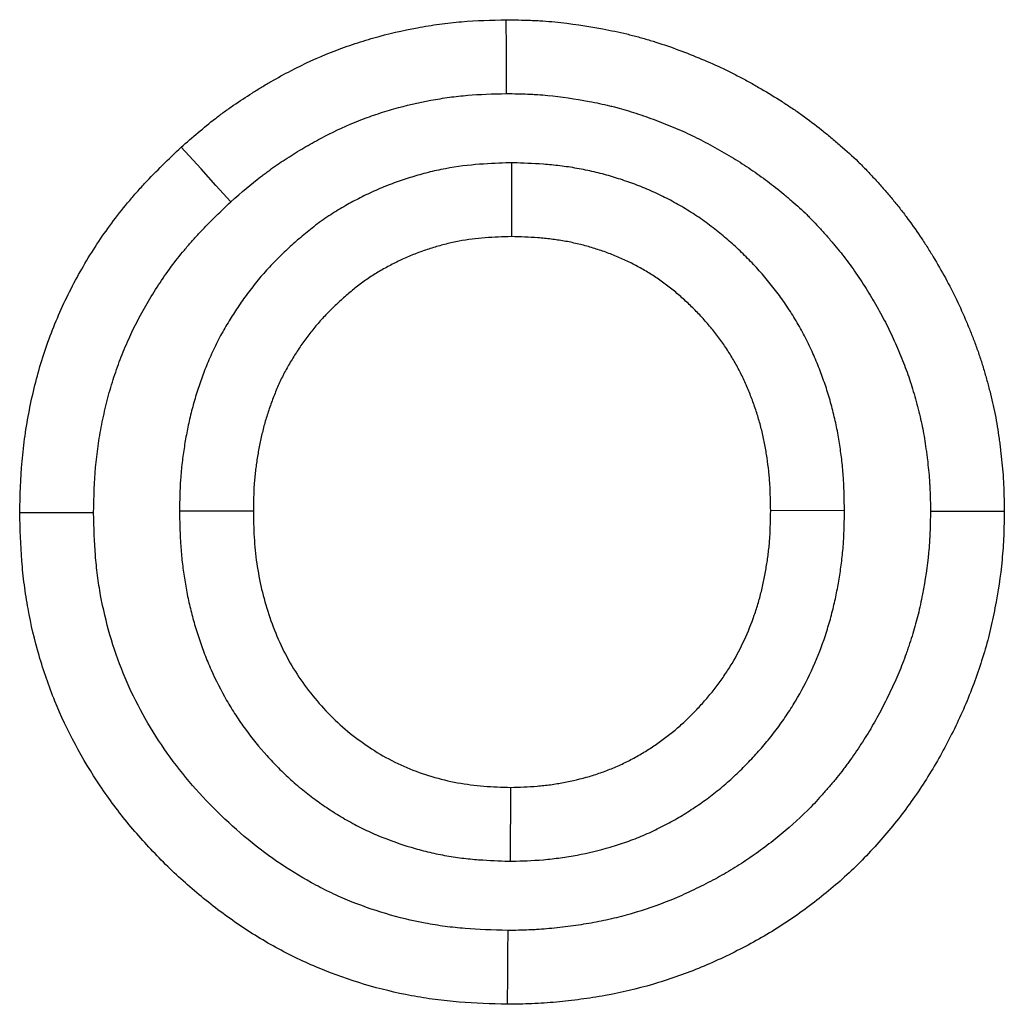
# Model space of a CAD drawing. Units: millimetres. Extents: x 0 to 420, y 0 to 297.
# Drawn here: x 163 to 167, y 200 to 204 of the extents above; entities that cross this region are included whole.
import ezdxf

# ---------------------------------------------------------------- set-up
doc = ezdxf.new("R2010")
doc.units = ezdxf.units.MM

msp = doc.modelspace()

# ---------------------------------------------------------------- linework, layer by layer
at = {"color": 7, "linetype": 'Continuous', "lineweight": 25}
for p, q in [((165.2552, 202.9518), (165.2554, 202.6517)), ((163.9059, 201.5373), (164.206, 201.5376)), ((166.6091, 201.538), (166.3091, 201.5376)), ((165.2517, 200.1128), (165.2522, 200.4129))]:
    msp.add_line(p, q, dxfattribs=at)
at = {"color": 7, "linetype": 'Continuous', "lineweight": 25, "flags": 128}
for points in [[(165.2357, 203.2335), (165.2352, 203.3236), (165.2348, 203.4136), (165.2342, 203.5336)], [(164.1147, 202.7937), (164.054, 202.8602), (163.9933, 202.9267), (163.9123, 203.0153)], [(166.9588, 201.5356), (167.0489, 201.5355), (167.1389, 201.5355), (167.2589, 201.5355)], [(163.5563, 201.5292), (163.4663, 201.5292), (163.3762, 201.5292), (163.2562, 201.5291)], [(165.2403, 199.831), (165.2398, 199.741), (165.2392, 199.6509), (165.2384, 199.5309)]]:
    msp.add_lwpolyline(points, dxfattribs=at)
at = {"color": 7, "linetype": 'Continuous', "lineweight": 25}
for points, knots in [([(163.9123, 203.0153), (163.9581, 203.055), (164.0039, 203.0947), (164.0577, 203.1365), (164.0637, 203.1411), (164.0758, 203.1502), (164.0819, 203.1547), (164.1002, 203.1681), (164.1125, 203.1769), (164.1499, 203.2028), (164.1752, 203.2194), (164.2137, 203.2437), (164.2266, 203.2516), (164.2525, 203.2673), (164.2655, 203.2749), (164.3049, 203.2976), (164.3315, 203.3122), (164.4121, 203.354), (164.4673, 203.3793), (164.5518, 203.4128), (164.5802, 203.4232), (164.6377, 203.4424), (164.6666, 203.4514), (164.7541, 203.4761), (164.8131, 203.4899), (164.9025, 203.5065), (164.9324, 203.5113), (164.9924, 203.5195), (165.0225, 203.5228), (165.1131, 203.5303), (165.1736, 203.5319), (165.2342, 203.5336)], [0, 0, 0, 0, 0.125, 0.125, 0.140625, 0.140625, 0.15625, 0.15625, 0.1875, 0.1875, 0.25, 0.25, 0.28125, 0.28125, 0.3125, 0.3125, 0.375, 0.375, 0.5, 0.5, 0.5625, 0.5625, 0.625, 0.625, 0.75, 0.75, 0.8125, 0.8125, 0.875, 0.875, 1, 1, 1, 1]), ([(165.2342, 203.5336), (165.2671, 203.533), (165.3001, 203.5324), (165.3412, 203.5308), (165.3494, 203.5304), (165.3659, 203.5296), (165.3741, 203.5291), (165.3988, 203.5274), (165.4152, 203.5261), (165.4972, 203.5182), (165.5624, 203.5084), (165.6433, 203.4931), (165.6595, 203.4899), (165.6917, 203.483), (165.7078, 203.4795), (165.7318, 203.4737), (165.7398, 203.4718), (165.7557, 203.4677), (165.7637, 203.4656), (165.7875, 203.4591), (165.8034, 203.4545), (165.8506, 203.4401), (165.8819, 203.4297), (165.9439, 203.4074), (165.9747, 203.3956), (166.0357, 203.3708), (166.066, 203.3578), (166.1109, 203.3372), (166.1258, 203.3301), (166.1553, 203.3155), (166.1699, 203.3079), (166.199, 203.2925), (166.2135, 203.2847), (166.2423, 203.2686), (166.2566, 203.2605), (166.2993, 203.2357), (166.3275, 203.2186), (166.3691, 203.192), (166.3829, 203.1829), (166.4102, 203.1645), (166.4237, 203.1551), (166.4639, 203.1263), (166.4902, 203.1064), (166.5289, 203.0757), (166.5416, 203.0653), (166.567, 203.0442), (166.5795, 203.0336), (166.6169, 203.0012), (166.6413, 202.979), (166.6708, 202.9503), (166.6766, 202.9446), (166.6882, 202.9329), (166.694, 202.927), (166.7111, 202.9092), (166.7223, 202.8971), (166.7389, 202.8788), (166.7445, 202.8727), (166.7554, 202.8604), (166.7609, 202.8542), (166.7771, 202.8356), (166.7879, 202.8231), (166.8091, 202.7979), (166.8195, 202.7852), (166.8401, 202.7594), (166.8501, 202.7464), (166.8797, 202.7068), (166.8987, 202.6799), (166.9262, 202.6388), (166.9352, 202.625), (166.9529, 202.5973), (166.9616, 202.5833), (166.9873, 202.5411), (167.0037, 202.5125), (167.0352, 202.4546), (167.0502, 202.4252), (167.0786, 202.3658), (167.0922, 202.3358), (167.1115, 202.2903), (167.1177, 202.2751), (167.1299, 202.2445), (167.1358, 202.2291), (167.1472, 202.1982), (167.1527, 202.1826), (167.1631, 202.1514), (167.1681, 202.1357), (167.1777, 202.1042), (167.1823, 202.0884), (167.1911, 202.0566), (167.1954, 202.0407), (167.2076, 201.9928), (167.2151, 201.9607), (167.2278, 201.8961), (167.233, 201.8636), (167.2387, 201.8228), (167.2398, 201.8146), (167.2419, 201.7983), (167.243, 201.7901), (167.2459, 201.7656), (167.2477, 201.7492), (167.251, 201.7164), (167.2524, 201.7), (167.2542, 201.6754), (167.2547, 201.6671), (167.2556, 201.6507), (167.256, 201.6425), (167.2577, 201.6014), (167.2583, 201.5684), (167.2589, 201.5355)], [0, 0, 0, 0, 0.03125, 0.03125, 0.039062, 0.039062, 0.046875, 0.046875, 0.0625, 0.0625, 0.125, 0.125, 0.140625, 0.140625, 0.15625, 0.15625, 0.164062, 0.164062, 0.171875, 0.171875, 0.1875, 0.1875, 0.21875, 0.21875, 0.25, 0.25, 0.28125, 0.28125, 0.296875, 0.296875, 0.3125, 0.3125, 0.328125, 0.328125, 0.34375, 0.34375, 0.375, 0.375, 0.390625, 0.390625, 0.40625, 0.40625, 0.4375, 0.4375, 0.453125, 0.453125, 0.46875, 0.46875, 0.5, 0.5, 0.507812, 0.507812, 0.515625, 0.515625, 0.53125, 0.53125, 0.539062, 0.539062, 0.546875, 0.546875, 0.5625, 0.5625, 0.578125, 0.578125, 0.59375, 0.59375, 0.625, 0.625, 0.640625, 0.640625, 0.65625, 0.65625, 0.6875, 0.6875, 0.71875, 0.71875, 0.75, 0.75, 0.765625, 0.765625, 0.78125, 0.78125, 0.796875, 0.796875, 0.8125, 0.8125, 0.828125, 0.828125, 0.84375, 0.84375, 0.875, 0.875, 0.90625, 0.90625, 0.914062, 0.914062, 0.921875, 0.921875, 0.9375, 0.9375, 0.953125, 0.953125, 0.960938, 0.960938, 0.96875, 0.96875, 1, 1, 1, 1]), ([(164.1147, 202.7937), (164.1583, 202.8315), (164.1981, 202.8657), (164.2405, 202.8986), (164.2453, 202.9023), (164.2552, 202.9097), (164.2602, 202.9134), (164.2752, 202.9244), (164.2855, 202.9317), (164.3168, 202.9534), (164.3384, 202.9677), (164.3719, 202.9888), (164.3832, 202.9958), (164.4058, 203.0094), (164.4171, 203.016), (164.451, 203.0355), (164.4736, 203.048), (164.5419, 203.0833), (164.5878, 203.1044), (164.6571, 203.1318), (164.6805, 203.1404), (164.7284, 203.1564), (164.7527, 203.1639), (164.8268, 203.1849), (164.8769, 203.1966), (164.9527, 203.2107), (164.9778, 203.2147), (165.0279, 203.2215), (165.0526, 203.2243), (165.125, 203.2302), (165.1778, 203.2319), (165.2357, 203.2335)], [0.0052364, 0.0052364, 0.0052364, 0.0052364, 0.125, 0.125, 0.140625, 0.140625, 0.15625, 0.15625, 0.1875, 0.1875, 0.25, 0.25, 0.28125, 0.28125, 0.3125, 0.3125, 0.375, 0.375, 0.5, 0.5, 0.5625, 0.5625, 0.625, 0.625, 0.75, 0.75, 0.8125, 0.8125, 0.875, 0.875, 0.9953021, 0.9953021, 0.9953021, 0.9953021]), ([(165.2357, 203.2335), (165.2661, 203.233), (165.2945, 203.2324), (165.3281, 203.2311), (165.3351, 203.2308), (165.3488, 203.2301), (165.3555, 203.2297), (165.3757, 203.2283), (165.3893, 203.2272), (165.4577, 203.2206), (165.5139, 203.2122), (165.5856, 203.1987), (165.5998, 203.1958), (165.6274, 203.19), (165.6409, 203.187), (165.6607, 203.1823), (165.6673, 203.1806), (165.6802, 203.1774), (165.6865, 203.1757), (165.7057, 203.1705), (165.7187, 203.1667), (165.7579, 203.1548), (165.7847, 203.1458), (165.8384, 203.1265), (165.8653, 203.1162), (165.9193, 203.0943), (165.9455, 203.0831), (165.983, 203.0658), (165.9952, 203.06), (166.0195, 203.0479), (166.0318, 203.0416), (166.0567, 203.0285), (166.0692, 203.0216), (166.0946, 203.0075), (166.1075, 203.0001), (166.1455, 202.9781), (166.17, 202.9633), (166.2053, 202.9406), (166.2169, 202.933), (166.2399, 202.9174), (166.2514, 202.9095), (166.2852, 202.8853), (166.3072, 202.8687), (166.3403, 202.8423), (166.3514, 202.8333), (166.3735, 202.8149), (166.3846, 202.8055), (166.417, 202.7774), (166.4372, 202.7591), (166.4604, 202.7365), (166.4649, 202.732), (166.474, 202.7228), (166.4786, 202.7181), (166.4925, 202.7036), (166.5019, 202.6935), (166.5162, 202.6778), (166.521, 202.6725), (166.5307, 202.6616), (166.5357, 202.656), (166.5503, 202.6393), (166.5598, 202.6283), (166.578, 202.6066), (166.5868, 202.5959), (166.6037, 202.5747), (166.6117, 202.5643), (166.6358, 202.532), (166.6518, 202.5093), (166.6757, 202.4736), (166.6836, 202.4616), (166.699, 202.4375), (166.7065, 202.4255), (166.7285, 202.3892), (166.7424, 202.365), (166.7691, 202.3159), (166.7818, 202.2911), (166.806, 202.2405), (166.8177, 202.2147), (166.8345, 202.1751), (166.8399, 202.1618), (166.8503, 202.1357), (166.8553, 202.1228), (166.8647, 202.0972), (166.8692, 202.0846), (166.8777, 202.0591), (166.8818, 202.0461), (166.8899, 202.0195), (166.8938, 202.006), (166.9015, 201.9783), (166.9053, 201.9641), (166.9159, 201.9228), (166.922, 201.8962), (166.9321, 201.8449), (166.9365, 201.8179), (166.9414, 201.7823), (166.9424, 201.7751), (166.9443, 201.7605), (166.9452, 201.7531), (166.9479, 201.7314), (166.9495, 201.7171), (166.9522, 201.6893), (166.9534, 201.6756), (166.9548, 201.6556), (166.9552, 201.649), (166.956, 201.6356), (166.9563, 201.6288), (166.9577, 201.5952), (166.9583, 201.5665), (166.9588, 201.5356)], [0.0021661, 0.0021661, 0.0021661, 0.0021661, 0.03125, 0.03125, 0.0390625, 0.0390625, 0.046875, 0.046875, 0.0625, 0.0625, 0.125, 0.125, 0.140625, 0.140625, 0.15625, 0.15625, 0.1640625, 0.1640625, 0.171875, 0.171875, 0.1875, 0.1875, 0.21875, 0.21875, 0.25, 0.25, 0.28125, 0.28125, 0.296875, 0.296875, 0.3125, 0.3125, 0.328125, 0.328125, 0.34375, 0.34375, 0.375, 0.375, 0.390625, 0.390625, 0.40625, 0.40625, 0.4375, 0.4375, 0.453125, 0.453125, 0.46875, 0.46875, 0.5, 0.5, 0.5078125, 0.5078125, 0.515625, 0.515625, 0.53125, 0.53125, 0.5390625, 0.5390625, 0.546875, 0.546875, 0.5625, 0.5625, 0.578125, 0.578125, 0.59375, 0.59375, 0.625, 0.625, 0.640625, 0.640625, 0.65625, 0.65625, 0.6875, 0.6875, 0.71875, 0.71875, 0.75, 0.75, 0.765625, 0.765625, 0.78125, 0.78125, 0.796875, 0.796875, 0.8125, 0.8125, 0.828125, 0.828125, 0.84375, 0.84375, 0.875, 0.875, 0.90625, 0.90625, 0.9140625, 0.9140625, 0.921875, 0.921875, 0.9375, 0.9375, 0.953125, 0.953125, 0.9609375, 0.9609375, 0.96875, 0.96875, 0.9983014, 0.9983014, 0.9983014, 0.9983014]), ([(163.2562, 201.5291), (163.2581, 201.5989), (163.2601, 201.6688), (163.2675, 201.7557), (163.2692, 201.7731), (163.2732, 201.8077), (163.2754, 201.8251), (163.2828, 201.8769), (163.2887, 201.9114), (163.3021, 201.9799), (163.3097, 202.014), (163.3266, 202.0818), (163.336, 202.1155), (163.3566, 202.1821), (163.368, 202.2152), (163.3925, 202.2806), (163.4057, 202.3129), (163.448, 202.4088), (163.4798, 202.4711), (163.5501, 202.5918), (163.5886, 202.6502), (163.651, 202.7344), (163.6726, 202.7619), (163.706, 202.8022), (163.7174, 202.8155), (163.7404, 202.8417), (163.7522, 202.8546), (163.8116, 202.9185), (163.862, 202.9669), (163.9123, 203.0153)], [0, 0, 0, 0, 0.125, 0.125, 0.15625, 0.15625, 0.1875, 0.1875, 0.25, 0.25, 0.3125, 0.3125, 0.375, 0.375, 0.4375, 0.4375, 0.5, 0.5, 0.625, 0.625, 0.75, 0.75, 0.8125, 0.8125, 0.84375, 0.84375, 0.875, 0.875, 1, 1, 1, 1]), ([(165.2552, 202.9518), (165.252, 202.9517), (165.2487, 202.9516), (165.2454, 202.9515), (165.2098, 202.9503), (165.1699, 202.9491), (165.082, 202.9425), (165.0354, 202.9371), (164.9747, 202.9257), (164.9626, 202.9232), (164.9391, 202.918), (164.9275, 202.9153), (164.8936, 202.9066), (164.8718, 202.9005), (164.8299, 202.8877), (164.8085, 202.8807), (164.7757, 202.869), (164.7647, 202.8649), (164.7425, 202.8563), (164.7312, 202.8517), (164.6978, 202.8375), (164.6764, 202.8276), (164.6455, 202.8123), (164.6354, 202.8071), (164.6156, 202.7967), (164.606, 202.7915), (164.5766, 202.7752), (164.5564, 202.7635), (164.5257, 202.7442), (164.5153, 202.7375), (164.4945, 202.7234), (164.484, 202.716), (164.4539, 202.694), (164.4352, 202.6793), (164.4089, 202.6576), (164.4005, 202.6504), (164.3841, 202.6363), (164.3761, 202.6293), (164.3519, 202.6076), (164.3358, 202.5926), (164.3037, 202.5614), (164.2876, 202.5451), (164.2562, 202.5113), (164.2408, 202.4938), (164.2181, 202.4667), (164.2107, 202.4575), (164.196, 202.4389), (164.1888, 202.4294), (164.1679, 202.4012), (164.1549, 202.3825), (164.1364, 202.3549), (164.1305, 202.3457), (164.1189, 202.3275), (164.1132, 202.3184), (164.0959, 202.2901), (164.0843, 202.2702), (164.0671, 202.2387), (164.0615, 202.2279), (164.0504, 202.2057), (164.045, 202.1945), (164.0299, 202.1616), (164.0208, 202.14), (164.0084, 202.1086), (164.0045, 202.0982), (163.9969, 202.0779), (163.9933, 202.0676), (163.9824, 202.0365), (163.9755, 202.0152), (163.9657, 201.9824), (163.9626, 201.9714), (163.9566, 201.949), (163.9537, 201.9378), (163.9456, 201.9046), (163.941, 201.8829), (163.9347, 201.8509), (163.9327, 201.8404), (163.929, 201.8195), (163.9272, 201.8091), (163.9221, 201.7773), (163.919, 201.7555), (163.9151, 201.7219), (163.9138, 201.7105), (163.9117, 201.6875), (163.9108, 201.6757), (163.907, 201.6186), (163.9065, 201.5778), (163.906, 201.5421), (163.906, 201.5405), (163.906, 201.5389), (163.9059, 201.5373)], [-0.005708, -0.005708, -0.005708, -0.005708, 0, 0, 0, 0.0625, 0.0625, 0.125, 0.125, 0.140625, 0.140625, 0.15625, 0.15625, 0.1875, 0.1875, 0.21875, 0.21875, 0.234375, 0.234375, 0.25, 0.25, 0.28125, 0.28125, 0.296875, 0.296875, 0.3125, 0.3125, 0.34375, 0.34375, 0.359375, 0.359375, 0.375, 0.375, 0.40625, 0.40625, 0.421875, 0.421875, 0.4375, 0.4375, 0.46875, 0.46875, 0.5, 0.5, 0.53125, 0.53125, 0.546875, 0.546875, 0.5625, 0.5625, 0.59375, 0.59375, 0.609375, 0.609375, 0.625, 0.625, 0.65625, 0.65625, 0.671875, 0.671875, 0.6875, 0.6875, 0.71875, 0.71875, 0.734375, 0.734375, 0.75, 0.75, 0.78125, 0.78125, 0.796875, 0.796875, 0.8125, 0.8125, 0.84375, 0.84375, 0.859375, 0.859375, 0.875, 0.875, 0.90625, 0.90625, 0.921875, 0.921875, 0.9375, 0.9375, 1, 1, 1, 1.002795, 1.002795, 1.002795, 1.002795]), ([(166.6091, 201.538), (166.6091, 201.5396), (166.6091, 201.5412), (166.609, 201.5428), (166.6084, 201.5787), (166.6078, 201.6188), (166.6045, 201.6739), (166.6037, 201.6853), (166.6019, 201.7078), (166.6008, 201.719), (166.5973, 201.7524), (166.5945, 201.7745), (166.588, 201.8182), (166.5843, 201.8397), (166.5759, 201.8835), (166.5712, 201.9056), (166.5605, 201.9501), (166.5545, 201.9725), (166.5416, 202.0165), (166.5346, 202.038), (166.5199, 202.0804), (166.5123, 202.1012), (166.4957, 202.143), (166.4868, 202.164), (166.4677, 202.206), (166.4575, 202.227), (166.4359, 202.2686), (166.4245, 202.2891), (166.4004, 202.3298), (166.3877, 202.3499), (166.3615, 202.3888), (166.3479, 202.4078), (166.3201, 202.4447), (166.3058, 202.4627), (166.2763, 202.498), (166.2611, 202.5153), (166.2297, 202.5491), (166.2135, 202.5657), (166.1808, 202.5976), (166.1641, 202.613), (166.1389, 202.6354), (166.1305, 202.6427), (166.1132, 202.6573), (166.1044, 202.6645), (166.0774, 202.6863), (166.0586, 202.7007), (166.0291, 202.7218), (166.019, 202.7288), (165.9987, 202.7423), (165.9886, 202.7488), (165.958, 202.7679), (165.9375, 202.7798), (165.8963, 202.8023), (165.8755, 202.8129), (165.8331, 202.8331), (165.8115, 202.8427), (165.7676, 202.8606), (165.7457, 202.8688), (165.7018, 202.884), (165.6799, 202.8909), (165.6362, 202.9036), (165.6138, 202.9095), (165.5798, 202.9175), (165.5683, 202.9201), (165.5452, 202.9249), (165.5334, 202.9271), (165.4983, 202.9333), (165.4752, 202.9367), (165.441, 202.9408), (165.4297, 202.942), (165.4072, 202.9442), (165.396, 202.9451), (165.3409, 202.9492), (165.3008, 202.9504), (165.265, 202.9515), (165.2617, 202.9516), (165.2585, 202.9517), (165.2552, 202.9518)], [-0.002781, -0.002781, -0.002781, -0.002781, 0, 0, 0, 0.0625, 0.0625, 0.078125, 0.078125, 0.09375, 0.09375, 0.125, 0.125, 0.15625, 0.15625, 0.1875, 0.1875, 0.21875, 0.21875, 0.25, 0.25, 0.28125, 0.28125, 0.3125, 0.3125, 0.34375, 0.34375, 0.375, 0.375, 0.40625, 0.40625, 0.4375, 0.4375, 0.46875, 0.46875, 0.5, 0.5, 0.53125, 0.53125, 0.5625, 0.5625, 0.578125, 0.578125, 0.59375, 0.59375, 0.625, 0.625, 0.640625, 0.640625, 0.65625, 0.65625, 0.6875, 0.6875, 0.71875, 0.71875, 0.75, 0.75, 0.78125, 0.78125, 0.8125, 0.8125, 0.84375, 0.84375, 0.859375, 0.859375, 0.875, 0.875, 0.90625, 0.90625, 0.921875, 0.921875, 0.9375, 0.9375, 1, 1, 1, 1.005681, 1.005681, 1.005681, 1.005681]), ([(163.5563, 201.5292), (163.5582, 201.5958), (163.5602, 201.6571), (163.5661, 201.7274), (163.5676, 201.7418), (163.5709, 201.7708), (163.5728, 201.7853), (163.579, 201.8291), (163.584, 201.8585), (163.5956, 201.9174), (163.6021, 201.9466), (163.6164, 202.004), (163.6242, 202.0322), (163.6414, 202.0877), (163.6509, 202.1151), (163.6714, 202.1698), (163.6824, 202.1969), (163.718, 202.2775), (163.7447, 202.3299), (163.8037, 202.4312), (163.8361, 202.4803), (163.8888, 202.5514), (163.9069, 202.5745), (163.935, 202.6083), (163.9445, 202.6195), (163.9638, 202.6414), (163.9736, 202.6522), (164.0221, 202.7043), (164.0665, 202.7473), (164.1147, 202.7937)], [0.0050748, 0.0050748, 0.0050748, 0.0050748, 0.125, 0.125, 0.15625, 0.15625, 0.1875, 0.1875, 0.25, 0.25, 0.3125, 0.3125, 0.375, 0.375, 0.4375, 0.4375, 0.5, 0.5, 0.625, 0.625, 0.75, 0.75, 0.8125, 0.8125, 0.84375, 0.84375, 0.875, 0.875, 0.9954556, 0.9954556, 0.9954556, 0.9954556]), ([(165.2554, 202.6517), (165.2197, 202.6505), (165.184, 202.6493), (165.1128, 202.6439), (165.0773, 202.6398), (165.0334, 202.6315), (165.0247, 202.6297), (165.0073, 202.6258), (164.9986, 202.6238), (164.9726, 202.6172), (164.9554, 202.6123), (164.9212, 202.6019), (164.9043, 202.5963), (164.879, 202.5873), (164.8707, 202.5842), (164.854, 202.5778), (164.8458, 202.5744), (164.8211, 202.5639), (164.8049, 202.5564), (164.7809, 202.5445), (164.773, 202.5405), (164.7572, 202.5322), (164.7493, 202.5279), (164.7258, 202.5149), (164.7104, 202.5059), (164.6877, 202.4917), (164.6802, 202.4868), (164.6655, 202.4768), (164.6582, 202.4717), (164.6365, 202.4559), (164.6225, 202.4449), (164.6018, 202.4278), (164.595, 202.4221), (164.5815, 202.4104), (164.5748, 202.4045), (164.5548, 202.3866), (164.5417, 202.3745), (164.5162, 202.3496), (164.5037, 202.3368), (164.4793, 202.3107), (164.4675, 202.2973), (164.4503, 202.2767), (164.4447, 202.2698), (164.4337, 202.2558), (164.4283, 202.2487), (164.4123, 202.2271), (164.4021, 202.2125), (164.3872, 202.1902), (164.3824, 202.1827), (164.3728, 202.1677), (164.368, 202.1601), (164.354, 202.1372), (164.345, 202.1218), (164.3323, 202.0983), (164.3281, 202.0904), (164.3201, 202.0744), (164.3163, 202.0664), (164.3051, 202.042), (164.2982, 202.0256), (164.2883, 202.0006), (164.2851, 201.9923), (164.2789, 201.9755), (164.2759, 201.9671), (164.2671, 201.9418), (164.2616, 201.9248), (164.254, 201.8992), (164.2515, 201.8906), (164.2469, 201.8734), (164.2447, 201.8647), (164.2384, 201.8387), (164.2346, 201.8213), (164.2294, 201.795), (164.2278, 201.7862), (164.2247, 201.7686), (164.2232, 201.7598), (164.2189, 201.7333), (164.2164, 201.7157), (164.2133, 201.6891), (164.2123, 201.6802), (164.2107, 201.6624), (164.21, 201.6535), (164.207, 201.609), (164.2065, 201.5733), (164.206, 201.5376)], [0, 0, 0, 0, 0.0625, 0.0625, 0.125, 0.125, 0.140625, 0.140625, 0.15625, 0.15625, 0.1875, 0.1875, 0.21875, 0.21875, 0.234375, 0.234375, 0.25, 0.25, 0.28125, 0.28125, 0.296875, 0.296875, 0.3125, 0.3125, 0.34375, 0.34375, 0.359375, 0.359375, 0.375, 0.375, 0.40625, 0.40625, 0.421875, 0.421875, 0.4375, 0.4375, 0.46875, 0.46875, 0.5, 0.5, 0.53125, 0.53125, 0.546875, 0.546875, 0.5625, 0.5625, 0.59375, 0.59375, 0.609375, 0.609375, 0.625, 0.625, 0.65625, 0.65625, 0.671875, 0.671875, 0.6875, 0.6875, 0.71875, 0.71875, 0.734375, 0.734375, 0.75, 0.75, 0.78125, 0.78125, 0.796875, 0.796875, 0.8125, 0.8125, 0.84375, 0.84375, 0.859375, 0.859375, 0.875, 0.875, 0.90625, 0.90625, 0.921875, 0.921875, 0.9375, 0.9375, 1, 1, 1, 1]), ([(166.3091, 201.5376), (166.3084, 201.5735), (166.3078, 201.6093), (166.3052, 201.6541), (166.3045, 201.663), (166.3031, 201.6809), (166.3022, 201.6898), (166.2994, 201.7166), (166.2971, 201.7344), (166.2919, 201.7699), (166.2889, 201.7876), (166.2821, 201.8228), (166.2783, 201.8403), (166.27, 201.8752), (166.2653, 201.8926), (166.2552, 201.927), (166.2497, 201.944), (166.238, 201.978), (166.2317, 201.9948), (166.2185, 202.0281), (166.2115, 202.0447), (166.1967, 202.0773), (166.1888, 202.0935), (166.1723, 202.1253), (166.1636, 202.141), (166.1453, 202.1718), (166.1357, 202.187), (166.1156, 202.2168), (166.1052, 202.2314), (166.0836, 202.26), (166.0725, 202.2741), (166.0494, 202.3016), (166.0376, 202.3151), (166.0132, 202.3414), (166.0007, 202.3542), (165.975, 202.3793), (165.9618, 202.3915), (165.9417, 202.4093), (165.9349, 202.4152), (165.9212, 202.4268), (165.9143, 202.4325), (165.8933, 202.4494), (165.879, 202.4603), (165.8572, 202.4759), (165.8498, 202.481), (165.8349, 202.491), (165.8273, 202.4958), (165.8045, 202.5101), (165.789, 202.5191), (165.7575, 202.5363), (165.7415, 202.5444), (165.7091, 202.5599), (165.6927, 202.5671), (165.6595, 202.5807), (165.6427, 202.587), (165.6088, 202.5987), (165.5917, 202.6042), (165.5572, 202.6142), (165.5398, 202.6187), (165.5136, 202.6249), (165.5049, 202.6268), (165.4873, 202.6305), (165.4785, 202.6322), (165.452, 202.6368), (165.4343, 202.6394), (165.4075, 202.6426), (165.3986, 202.6436), (165.3808, 202.6453), (165.3718, 202.6461), (165.3271, 202.6494), (165.2913, 202.6505), (165.2554, 202.6517)], [0, 0, 0, 0, 0.0625, 0.0625, 0.078125, 0.078125, 0.09375, 0.09375, 0.125, 0.125, 0.15625, 0.15625, 0.1875, 0.1875, 0.21875, 0.21875, 0.25, 0.25, 0.28125, 0.28125, 0.3125, 0.3125, 0.34375, 0.34375, 0.375, 0.375, 0.40625, 0.40625, 0.4375, 0.4375, 0.46875, 0.46875, 0.5, 0.5, 0.53125, 0.53125, 0.5625, 0.5625, 0.578125, 0.578125, 0.59375, 0.59375, 0.625, 0.625, 0.640625, 0.640625, 0.65625, 0.65625, 0.6875, 0.6875, 0.71875, 0.71875, 0.75, 0.75, 0.78125, 0.78125, 0.8125, 0.8125, 0.84375, 0.84375, 0.859375, 0.859375, 0.875, 0.875, 0.90625, 0.90625, 0.921875, 0.921875, 0.9375, 0.9375, 1, 1, 1, 1]), ([(163.9059, 201.5373), (163.906, 201.5357), (163.906, 201.5341), (163.906, 201.5325), (163.9066, 201.4966), (163.9072, 201.4566), (163.9104, 201.4017), (163.9111, 201.3904), (163.9129, 201.368), (163.9139, 201.3568), (163.9174, 201.3234), (163.9201, 201.3013), (163.9265, 201.2575), (163.9301, 201.2358), (163.9383, 201.1922), (163.9429, 201.1703), (163.9532, 201.1264), (163.9589, 201.1044), (163.9713, 201.0608), (163.978, 201.0392), (163.9923, 200.9964), (163.9999, 200.9754), (164.0162, 200.9332), (164.0249, 200.9121), (164.0528, 200.8491), (164.0738, 200.8074), (164.109, 200.7463), (164.1214, 200.726), (164.1471, 200.6867), (164.1605, 200.6675), (164.2015, 200.6115), (164.2305, 200.576), (164.2762, 200.5252), (164.2917, 200.5087), (164.3243, 200.4758), (164.3412, 200.4596), (164.3766, 200.4276), (164.3952, 200.4118), (164.4322, 200.3822), (164.4508, 200.3682), (164.4786, 200.3483), (164.4878, 200.3418), (164.5066, 200.3291), (164.5161, 200.3227), (164.5452, 200.3039), (164.5653, 200.2916), (164.5967, 200.2738), (164.6074, 200.2679), (164.6287, 200.2566), (164.6395, 200.2511), (164.6718, 200.2352), (164.6936, 200.2254), (164.7591, 200.1979), (164.8031, 200.1824), (164.8692, 200.1627), (164.8916, 200.1566), (164.9371, 200.1456), (164.9603, 200.1406), (165.0073, 200.1321), (165.0305, 200.1285), (165.0765, 200.1227), (165.0994, 200.1205), (165.1664, 200.1154), (165.2068, 200.1142), (165.2427, 200.113), (165.2457, 200.1129), (165.2487, 200.1129), (165.2517, 200.1128)], [-0.002778, -0.002778, -0.002778, -0.002778, 0, 0, 0, 0.0625, 0.0625, 0.078125, 0.078125, 0.09375, 0.09375, 0.125, 0.125, 0.15625, 0.15625, 0.1875, 0.1875, 0.21875, 0.21875, 0.25, 0.25, 0.28125, 0.28125, 0.3125, 0.3125, 0.375, 0.375, 0.40625, 0.40625, 0.4375, 0.4375, 0.5, 0.5, 0.53125, 0.53125, 0.5625, 0.5625, 0.59375, 0.59375, 0.625, 0.625, 0.640625, 0.640625, 0.65625, 0.65625, 0.6875, 0.6875, 0.703125, 0.703125, 0.71875, 0.71875, 0.75, 0.75, 0.8125, 0.8125, 0.84375, 0.84375, 0.875, 0.875, 0.90625, 0.90625, 0.9375, 0.9375, 1, 1, 1, 1.005206, 1.005206, 1.005206, 1.005206]), ([(164.206, 201.5376), (164.2066, 201.5016), (164.2072, 201.4656), (164.2113, 201.3941), (164.2149, 201.3587), (164.2302, 201.2532), (164.2461, 201.1839), (164.28, 201.0818), (164.2929, 201.048), (164.3221, 200.9816), (164.3383, 200.9494), (164.3918, 200.8561), (164.4343, 200.7983), (164.5069, 200.7172), (164.5322, 200.6914), (164.5854, 200.6432), (164.6133, 200.6209), (164.6715, 200.5791), (164.7015, 200.5594), (164.7643, 200.5234), (164.797, 200.5074), (164.8632, 200.4795), (164.8969, 200.4675), (164.9655, 200.447), (165.0003, 200.4384), (165.0713, 200.4253), (165.1075, 200.4208), (165.1797, 200.4152), (165.216, 200.414), (165.2522, 200.4129)], [0, 0, 0, 0, 0.0625, 0.0625, 0.125, 0.125, 0.25, 0.25, 0.3125, 0.3125, 0.375, 0.375, 0.5, 0.5, 0.5625, 0.5625, 0.625, 0.625, 0.6875, 0.6875, 0.75, 0.75, 0.8125, 0.8125, 0.875, 0.875, 0.9375, 0.9375, 1, 1, 1, 1]), ([(167.2589, 201.5355), (167.2583, 201.5023), (167.2576, 201.469), (167.255, 201.4029), (167.2527, 201.37), (167.2433, 201.2718), (167.2333, 201.207), (167.2148, 201.1105), (167.208, 201.0784), (167.1926, 201.0147), (167.1839, 200.983), (167.1645, 200.9199), (167.1541, 200.8885), (167.1318, 200.826), (167.12, 200.7948), (167.0944, 200.7335), (167.0808, 200.7034), (167.0523, 200.6438), (167.0376, 200.6144), (166.9917, 200.5271), (166.9581, 200.4707), (166.9039, 200.3884), (166.8853, 200.3613), (166.8465, 200.3081), (166.8263, 200.2821), (166.7842, 200.2309), (166.7624, 200.2056), (166.7181, 200.1559), (166.6955, 200.1316), (166.6257, 200.0614), (166.5765, 200.0179), (166.4744, 199.9356), (166.4217, 199.8968), (166.3119, 199.8244), (166.2546, 199.791), (166.1364, 199.7298), (166.0765, 199.7016), (165.9544, 199.6519), (165.83, 199.609), (165.7013, 199.5785), (165.6031, 199.5608), (165.5701, 199.5557), (165.5041, 199.5469), (165.471, 199.543), (165.4048, 199.5368), (165.3716, 199.5346), (165.3051, 199.5321), (165.2718, 199.5315), (165.2384, 199.5309)], [0, 0, 0, 0, 0.03125, 0.03125, 0.0625, 0.0625, 0.125, 0.125, 0.15625, 0.15625, 0.1875, 0.1875, 0.21875, 0.21875, 0.25, 0.25, 0.28125, 0.28125, 0.3125, 0.3125, 0.375, 0.375, 0.40625, 0.40625, 0.4375, 0.4375, 0.46875, 0.46875, 0.5, 0.5, 0.5625, 0.5625, 0.625, 0.625, 0.6875, 0.6875, 0.75, 0.75, 0.8125, 0.875, 0.875, 0.90625, 0.90625, 0.9375, 0.9375, 0.96875, 0.96875, 1, 1, 1, 1]), ([(166.9588, 201.5356), (166.9582, 201.5046), (166.9577, 201.4756), (166.9563, 201.4415), (166.956, 201.4345), (166.9552, 201.4208), (166.9548, 201.4141), (166.9534, 201.3938), (166.9523, 201.3801), (166.9457, 201.3117), (166.9373, 201.2558), (166.9207, 201.1697), (166.9148, 201.1421), (166.9052, 201.1026), (166.9019, 201.0899), (166.8948, 201.0641), (166.8909, 201.051), (166.8828, 201.0244), (166.8784, 201.0109), (166.8716, 200.9903), (166.8692, 200.9834), (166.8645, 200.9697), (166.8621, 200.9629), (166.8549, 200.9427), (166.8501, 200.9295), (166.8401, 200.9037), (166.8351, 200.8911), (166.8195, 200.8538), (166.8079, 200.8283), (166.7892, 200.789), (166.7826, 200.7755), (166.7695, 200.7493), (166.7629, 200.7365), (166.7497, 200.7113), (166.743, 200.699), (166.7296, 200.675), (166.7228, 200.6632), (166.7015, 200.6274), (166.6863, 200.6034), (166.6542, 200.5547), (166.6382, 200.5315), (166.6181, 200.5041), (166.6141, 200.4986), (166.606, 200.488), (166.602, 200.4827), (166.5896, 200.4668), (166.5809, 200.456), (166.563, 200.4343), (166.5538, 200.4233), (166.5394, 200.4067), (166.5345, 200.401), (166.5248, 200.39), (166.52, 200.3845), (166.5056, 200.3684), (166.496, 200.3579), (166.4772, 200.3378), (166.4678, 200.3281), (166.421, 200.2811), (166.3796, 200.2444), (166.3135, 200.1913), (166.2906, 200.1738), (166.2449, 200.1403), (166.222, 200.1244), (166.1758, 200.0941), (166.1523, 200.0795), (166.1165, 200.0587), (166.1045, 200.052), (166.08, 200.0386), (166.0675, 200.032), (166.0421, 200.0189), (166.0292, 200.0124), (166.003, 199.9996), (165.9898, 199.9933), (165.9638, 199.9811), (165.9509, 199.9753), (165.9252, 199.9641), (165.9125, 199.9587), (165.8489, 199.9329), (165.7961, 199.9148), (165.7156, 199.8916), (165.6885, 199.8846), (165.6478, 199.875), (165.6342, 199.8721), (165.607, 199.8665), (165.5935, 199.8639), (165.5524, 199.8565), (165.5242, 199.8522), (165.4807, 199.8464), (165.4659, 199.8446), (165.4369, 199.8413), (165.4227, 199.8398), (165.3947, 199.8372), (165.3809, 199.8361), (165.3606, 199.8348), (165.3539, 199.8344), (165.3401, 199.8337), (165.3331, 199.8334), (165.2993, 199.8321), (165.2708, 199.8315), (165.2403, 199.831)], [0.0016953, 0.0016953, 0.0016953, 0.0016953, 0.03125, 0.03125, 0.0390625, 0.0390625, 0.046875, 0.046875, 0.0625, 0.0625, 0.125, 0.125, 0.15625, 0.15625, 0.171875, 0.171875, 0.1875, 0.1875, 0.203125, 0.203125, 0.2109375, 0.2109375, 0.21875, 0.21875, 0.234375, 0.234375, 0.25, 0.25, 0.28125, 0.28125, 0.296875, 0.296875, 0.3125, 0.3125, 0.328125, 0.328125, 0.34375, 0.34375, 0.375, 0.375, 0.40625, 0.40625, 0.4140625, 0.4140625, 0.421875, 0.421875, 0.4375, 0.4375, 0.453125, 0.453125, 0.4609375, 0.4609375, 0.46875, 0.46875, 0.484375, 0.484375, 0.5, 0.5, 0.5625, 0.5625, 0.59375, 0.59375, 0.625, 0.625, 0.65625, 0.65625, 0.671875, 0.671875, 0.6875, 0.6875, 0.703125, 0.703125, 0.71875, 0.71875, 0.734375, 0.734375, 0.75, 0.75, 0.8125, 0.8125, 0.84375, 0.84375, 0.859375, 0.859375, 0.875, 0.875, 0.90625, 0.90625, 0.921875, 0.921875, 0.9375, 0.9375, 0.953125, 0.953125, 0.9609375, 0.9609375, 0.96875, 0.96875, 0.9978106, 0.9978106, 0.9978106, 0.9978106]), ([(165.2517, 200.1128), (165.2547, 200.1128), (165.2577, 200.1129), (165.2607, 200.113), (165.2967, 200.114), (165.3382, 200.115), (165.3967, 200.1199), (165.4085, 200.1211), (165.4318, 200.1237), (165.4434, 200.1251), (165.4778, 200.1299), (165.5004, 200.1336), (165.5671, 200.1461), (165.6119, 200.1566), (165.6793, 200.1765), (165.7018, 200.1837), (165.7465, 200.1997), (165.7689, 200.2084), (165.8132, 200.2271), (165.835, 200.2371), (165.8777, 200.2584), (165.8988, 200.2696), (165.9398, 200.293), (165.9598, 200.3051), (165.989, 200.3239), (165.9986, 200.3303), (166.0176, 200.3431), (166.0269, 200.3497), (166.0551, 200.3698), (166.0737, 200.3839), (166.1015, 200.4062), (166.1108, 200.4138), (166.1291, 200.4294), (166.1382, 200.4373), (166.1645, 200.4611), (166.1813, 200.4772), (166.2053, 200.5012), (166.2131, 200.5092), (166.2283, 200.5251), (166.2358, 200.5331), (166.2584, 200.5577), (166.2733, 200.5746), (166.3026, 200.6096), (166.3171, 200.6278), (166.3452, 200.665), (166.3588, 200.684), (166.385, 200.723), (166.3977, 200.743), (166.4338, 200.8036), (166.4553, 200.8447), (166.4939, 200.9284), (166.5111, 200.9711), (166.5336, 201.0363), (166.5406, 201.0582), (166.5534, 201.1024), (166.5593, 201.1247), (166.5698, 201.1687), (166.5744, 201.1904), (166.5807, 201.2225), (166.5826, 201.2331), (166.5863, 201.2541), (166.5881, 201.2646), (166.5932, 201.2967), (166.5963, 201.3187), (166.6002, 201.3526), (166.6014, 201.364), (166.6035, 201.3872), (166.6044, 201.399), (166.6081, 201.4562), (166.6085, 201.4972), (166.609, 201.5332), (166.6091, 201.5348), (166.6091, 201.5364), (166.6091, 201.538)], [-0.005191, -0.005191, -0.005191, -0.005191, 0, 0, 0, 0.0625, 0.0625, 0.078125, 0.078125, 0.09375, 0.09375, 0.125, 0.125, 0.1875, 0.1875, 0.21875, 0.21875, 0.25, 0.25, 0.28125, 0.28125, 0.3125, 0.3125, 0.34375, 0.34375, 0.359375, 0.359375, 0.375, 0.375, 0.40625, 0.40625, 0.421875, 0.421875, 0.4375, 0.4375, 0.46875, 0.46875, 0.484375, 0.484375, 0.5, 0.5, 0.53125, 0.53125, 0.5625, 0.5625, 0.59375, 0.59375, 0.625, 0.625, 0.6875, 0.6875, 0.75, 0.75, 0.78125, 0.78125, 0.8125, 0.8125, 0.84375, 0.84375, 0.859375, 0.859375, 0.875, 0.875, 0.90625, 0.90625, 0.921875, 0.921875, 0.9375, 0.9375, 1, 1, 1, 1.002769, 1.002769, 1.002769, 1.002769]), ([(165.2522, 200.4129), (165.2882, 200.4139), (165.3243, 200.4149), (165.3691, 200.4186), (165.3781, 200.4195), (165.396, 200.4215), (165.4049, 200.4226), (165.4317, 200.4263), (165.4495, 200.4293), (165.5026, 200.4392), (165.5377, 200.4475), (165.5895, 200.4628), (165.6067, 200.4683), (165.6406, 200.4804), (165.6574, 200.4869), (165.6906, 200.501), (165.7069, 200.5085), (165.7392, 200.5245), (165.7551, 200.533), (165.7864, 200.5508), (165.8018, 200.5602), (165.8245, 200.5748), (165.832, 200.5798), (165.8469, 200.5899), (165.8543, 200.5951), (165.8763, 200.6108), (165.8907, 200.6216), (165.9118, 200.6385), (165.9187, 200.6443), (165.9324, 200.6559), (165.9392, 200.6619), (165.9593, 200.68), (165.9723, 200.6924), (165.9914, 200.7115), (165.9977, 200.718), (166.0101, 200.731), (166.0163, 200.7376), (166.0346, 200.7575), (166.0465, 200.771), (166.0696, 200.7986), (166.0808, 200.8127), (166.1025, 200.8414), (166.113, 200.8561), (166.1331, 200.886), (166.1428, 200.9012), (166.1704, 200.9476), (166.1871, 200.9796), (166.2174, 201.045), (166.2308, 201.0785), (166.2485, 201.1296), (166.2539, 201.1467), (166.264, 201.1813), (166.2686, 201.1987), (166.2769, 201.2338), (166.2807, 201.2514), (166.2858, 201.2779), (166.2875, 201.2868), (166.2906, 201.3045), (166.2921, 201.3134), (166.2963, 201.3401), (166.2988, 201.3579), (166.3019, 201.3848), (166.3028, 201.3937), (166.3045, 201.4116), (166.3052, 201.4206), (166.308, 201.4655), (166.3086, 201.5015), (166.3091, 201.5376)], [0, 0, 0, 0, 0.0625, 0.0625, 0.078125, 0.078125, 0.09375, 0.09375, 0.125, 0.125, 0.1875, 0.1875, 0.21875, 0.21875, 0.25, 0.25, 0.28125, 0.28125, 0.3125, 0.3125, 0.34375, 0.34375, 0.359375, 0.359375, 0.375, 0.375, 0.40625, 0.40625, 0.421875, 0.421875, 0.4375, 0.4375, 0.46875, 0.46875, 0.484375, 0.484375, 0.5, 0.5, 0.53125, 0.53125, 0.5625, 0.5625, 0.59375, 0.59375, 0.625, 0.625, 0.6875, 0.6875, 0.75, 0.75, 0.78125, 0.78125, 0.8125, 0.8125, 0.84375, 0.84375, 0.859375, 0.859375, 0.875, 0.875, 0.90625, 0.90625, 0.921875, 0.921875, 0.9375, 0.9375, 1, 1, 1, 1]), ([(165.2384, 199.5309), (165.1732, 199.5329), (165.1079, 199.5348), (165.0266, 199.5413), (165.0104, 199.5428), (164.9779, 199.5463), (164.9617, 199.5482), (164.9132, 199.5547), (164.8809, 199.5599), (164.7205, 199.5899), (164.5947, 199.6274), (164.444, 199.69), (164.4142, 199.7033), (164.3553, 199.7315), (164.3262, 199.7464), (164.2404, 199.7936), (164.185, 199.8282), (164.0776, 199.9025), (164.0257, 199.9422), (163.9259, 200.0263), (163.8779, 200.0707), (163.786, 200.1634), (163.742, 200.2118), (163.659, 200.3125), (163.6199, 200.3649), (163.5106, 200.5274), (163.4483, 200.643), (163.3746, 200.8244), (163.3533, 200.8862), (163.317, 201.0116), (163.3019, 201.0752), (163.2843, 201.1715), (163.2793, 201.2038), (163.273, 201.2524), (163.2711, 201.2686), (163.2677, 201.301), (163.2663, 201.3173), (163.2599, 201.3986), (163.2581, 201.4638), (163.2562, 201.5291)], [0, 0, 0, 0, 0.0625, 0.0625, 0.078125, 0.078125, 0.09375, 0.09375, 0.125, 0.125, 0.25, 0.25, 0.28125, 0.28125, 0.3125, 0.3125, 0.375, 0.375, 0.4375, 0.4375, 0.5, 0.5, 0.5625, 0.5625, 0.625, 0.625, 0.75, 0.75, 0.8125, 0.8125, 0.875, 0.875, 0.90625, 0.90625, 0.921875, 0.921875, 0.9375, 0.9375, 1, 1, 1, 1]), ([(165.2403, 199.831), (165.1777, 199.8329), (165.1199, 199.8348), (165.0532, 199.8401), (165.0396, 199.8414), (165.0124, 199.8443), (164.9988, 199.846), (164.9581, 199.8514), (164.931, 199.8557), (164.7964, 199.8809), (164.6905, 199.9125), (164.5638, 199.9651), (164.5389, 199.9762), (164.4898, 199.9997), (164.4658, 200.0121), (164.3947, 200.0511), (164.3479, 200.0803), (164.2562, 200.1438), (164.2118, 200.1777), (164.1262, 200.2498), (164.0848, 200.2881), (164.0052, 200.3684), (163.9674, 200.41), (163.8967, 200.4958), (163.8634, 200.5404), (163.7705, 200.6786), (163.7181, 200.776), (163.6566, 200.9273), (163.6387, 200.9793), (163.6079, 201.0855), (163.5952, 201.1392), (163.5804, 201.2203), (163.5761, 201.2475), (163.5708, 201.2884), (163.5692, 201.302), (163.5664, 201.3294), (163.5652, 201.343), (163.56, 201.4097), (163.5581, 201.4672), (163.5563, 201.5292)], [0.00221, 0.00221, 0.00221, 0.00221, 0.0625, 0.0625, 0.078125, 0.078125, 0.09375, 0.09375, 0.125, 0.125, 0.25, 0.25, 0.28125, 0.28125, 0.3125, 0.3125, 0.375, 0.375, 0.4375, 0.4375, 0.5, 0.5, 0.5625, 0.5625, 0.625, 0.625, 0.75, 0.75, 0.8125, 0.8125, 0.875, 0.875, 0.90625, 0.90625, 0.921875, 0.921875, 0.9375, 0.9375, 0.9972834, 0.9972834, 0.9972834, 0.9972834])]:
    msp.add_open_spline(points, degree=3, knots=knots, dxfattribs=at)

doc.saveas('drawing.dxf')
